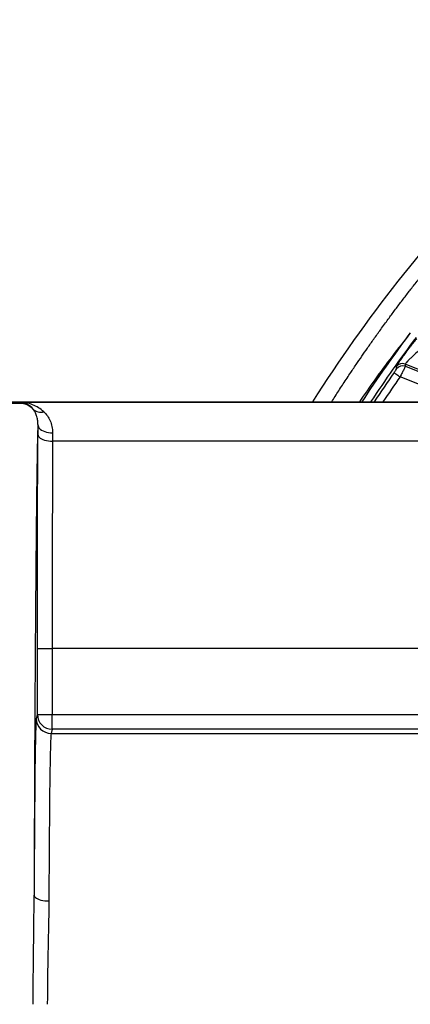
# Model space of a CAD drawing. Units: millimetres. Extents: x 0 to 4080, y 0 to 1540.
# Drawn here: x 1077 to 1119, y 628 to 734 of the extents above; entities that cross this region are included whole.
import ezdxf

# ---------------------------------------------------------------- set-up
doc = ezdxf.new("R2010")
doc.units = ezdxf.units.MM
doc.header["$LTSCALE"] = 5.5
doc.layers.add('AM_5', color=3, linetype='Continuous', lineweight=25)
doc.layers.add('TK1', color=7, linetype='Continuous', lineweight=25)
doc.styles.get("Standard").update_dxf_attribs({"font": 'ISOCP.SHX', "bigfont": 'EXTFONT.SHX'})
doc.dimstyles.new('AM_JIS$0', dxfattribs={"dimtxt": 3.5, "dimasz": 2.5, "dimexe": 1, "dimexo": 1, "dimgap": 1.5, "dimtad": 3, "dimdsep": 46, "dimtxsty": 'STANDARD', "dimblk": 'OPEN30', "dimcen": 0, "dimclrd": 256, "dimclre": 256, "dimclrt": 2, "dimadec": 0, "dimazin": 2, "dimtp": 0.1, "dimtm": 0.1, "dimtfac": 0.71, "dimtmove": 0, "dimatfit": 3, "dimldrblk": 'OPEN30', "dimfxl": 1, "dimlwd": -1, "dimlwe": -1, "dimarcsym": 0})

# ---------------------------------------------------------------- blocks, each defined once
blk = doc.blocks.new('_Open30')
at = {"color": 0, "linetype": 'ByBlock', "lineweight": -2}
for p, q in [((-1, 0.2679), (0, 0)), ((0, 0), (-1, -0.2679)), ((0, 0), (-1, 0))]:
    blk.add_line(p, q, dxfattribs=at)
blk = doc.blocks.new('*D4')
at = {"layer": 'AM_5', "linetype": 'ByBlock'}
for p, q in [((957.26, 645.22), (957.26, 800.57)), ((1432.26, 645.22), (1432.26, 800.57)), ((1421.01, 796.07), (968.51, 796.07))]:
    blk.add_line(p, q, dxfattribs=at)
at = {"layer": 'Defpoints', "color": 0}
for p in [(957.26, 796.07), (957.26, 640.72), (1432.26, 640.72)]:
    blk.add_point(p, dxfattribs=at)
at = {"layer": 'AM_5', "xscale": 11.25, "yscale": 11.25, "zscale": 11.25, "rotation": 180}
blk.add_blockref('_Open30', (957.26, 796.07), dxfattribs=at)
at = {"layer": 'AM_5', "xscale": 11.25, "yscale": 11.25, "zscale": 11.25}
blk.add_blockref('_Open30', (1432.26, 796.07), dxfattribs=at)
at = {"layer": 'AM_5', "color": 2, "insert": (1194.76, 810.69), "char_height": 15.75, "attachment_point": 5}
blk.add_mtext('475', dxfattribs=at)

msp = doc.modelspace()

# ---------------------------------------------------------------- linework, layer by layer
at = {"layer": 'TK1'}
for p, q in [((1128.631, 692.677), (1118.559, 696.746)), ((1118.568, 696.505), (1128.042, 692.677)), ((1124.656, 692.677), (1118.004, 695.364)), ((1073.901, 692.677), (1144.198, 692.677)), ((1077.033, 692.5), (1073.945, 692.5)), ((1074.027, 692.677), (1144.198, 692.677)), ((1077.033, 692.5), (1077.071, 692.653)), ((1077.071, 692.653), (1144.187, 692.653)), ((1143.887, 688.436), (1080.573, 688.436)), ((1078.936, 658.967), (1078.936, 666.079)), ((1078.936, 666.079), (1080.524, 666.079)), ((1308.992, 666.079), (1080.524, 666.079)), ((1080.524, 666.079), (1080.524, 658.967)), ((1078.824, 658.517), (1078.936, 658.967)), ((1078.936, 658.967), (1080.524, 658.967)), ((1080.524, 657.38), (1080.524, 658.967)), ((1080.524, 658.967), (1308.992, 658.967)), ((1080.524, 657.38), (1080.411, 656.931)), ((1080.411, 656.931), (1309.104, 656.931)), ((1308.992, 657.38), (1080.524, 657.38))]:
    msp.add_line(p, q, dxfattribs=at)
at = {"layer": 'TK1', "flags": 128}
for points in [[(1117.624, 696.228), (1117.621, 696.32), (1117.616, 696.471)], [(1117.356, 695.821), (1117.372, 695.81), (1117.411, 695.782), (1117.473, 695.739), (1117.553, 695.682), (1117.651, 695.613), (1117.761, 695.536), (1117.88, 695.452), (1118.004, 695.364)], [(1078.991, 690.211), (1079.008, 690.085), (1079.058, 689.961), (1079.138, 689.842), (1079.247, 689.731), (1079.383, 689.629), (1079.543, 689.539), (1079.723, 689.463), (1079.922, 689.402), (1080.133, 689.357), (1080.353, 689.329), (1080.578, 689.319)], [(1078.985, 689.144), (1079.003, 689.044), (1079.052, 688.946), (1079.132, 688.851), (1079.242, 688.763), (1079.377, 688.682), (1079.537, 688.611), (1079.718, 688.55), (1079.916, 688.502), (1080.128, 688.466), (1080.348, 688.444), (1080.573, 688.436)], [(1078.585, 639.488), (1078.603, 639.402), (1078.652, 639.318), (1078.732, 639.238), (1078.841, 639.162), (1078.977, 639.093), (1079.137, 639.032), (1079.318, 638.98), (1079.516, 638.939), (1079.727, 638.908), (1079.947, 638.889), (1080.172, 638.883)]]:
    msp.add_lwpolyline(points, dxfattribs=at)
at = {"layer": 'TK1'}
for centre, radius, start, end in [((1237.441, 611.316), 152.4, 135.76352, 147.73321), ((1237.441, 611.316), 147.942, 143.12388, 146.6365), ((1237.441, 611.316), 147.149, 143.12388, 146.43288), ((1118.262, 696.009), 0.795, 68.06174, 144.48455), ((1118.271, 695.768), 0.795, 68.0615, 144.55982), ((1237.441, 611.316), 146.839, 144.86587, 146.35253), ((1237.441, 611.316), 146.045, 144.86587, 146.14514), ((1077.032, 690.514), 1.985, 43.19719, 89.9839), ((1079.309, 692.769), 1.221, 227.19799, 285.57525), ((1080.411, 658.518), 1.588, 180.03822, 269.9946), ((1080.524, 658.968), 1.588, 180.03814, 269.99414)]:
    msp.add_arc(centre, radius, start, end, dxfattribs=at)
for centre, major_axis, ratio, start_param, end_param in [((1293.241, 749.425), (83.296, 206.165), 0.7456588, 2.1105783, 2.1117355), ((1079.057, 685.038), (0, 9.208), 0.0087269, 0.9741019, 1.108489), ((1080.645, 685.038), (0, 7.62), 0.010545, 0.9741019, 1.108489), ((1078.833, 627.738), (0, 30.798), 0.0087269, 0.0349066, 1.1793618), ((1080.421, 627.738), (0, 29.21), 0.0092012, 0.0349066, 1.1793618)]:
    msp.add_ellipse(centre, major_axis=major_axis, ratio=ratio, start_param=start_param, end_param=end_param, dxfattribs=at)
for points, knots in [([(1110.634, 692.677), (1110.758, 692.872), (1111.138, 693.471), (1111.792, 694.478), (1112.544, 695.616), (1113.242, 696.655), (1113.872, 697.577), (1114.507, 698.494), (1115.184, 699.457), (1115.929, 700.498), (1116.679, 701.528), (1117.428, 702.538), (1118.155, 703.503), (1118.89, 704.462), (1119.662, 705.453), (1120.446, 706.442), (1121.233, 707.416), (1121.952, 708.291), (1122.461, 708.901), (1122.778, 709.278), (1122.925, 709.453), (1123.068, 709.621), (1123.206, 709.784), (1123.34, 709.941), (1123.5, 710.128), (1124.009, 710.722), (1124.865, 711.704), (1126.033, 713.01), (1127.174, 714.253), (1128.277, 715.428), (1129.007, 716.183), (1129.364, 716.551)], [0, 0, 0, 0, 0.0228493, 0.0699077, 0.1184996, 0.1574466, 0.1934603, 0.2287798, 0.2674963, 0.3096101, 0.3551227, 0.393267, 0.4337315, 0.4743642, 0.5125746, 0.5577001, 0.598899, 0.6361706, 0.6695138, 0.6772792, 0.6847966, 0.6920652, 0.6990854, 0.7058573, 0.7123936, 0.7234713, 0.7829868, 0.8409296, 0.8964125, 0.949436, 1, 1, 1, 1]), ([(1119.099, 700.097), (1118.439, 699.254), (1117.134, 697.59), (1115.306, 695.116), (1114.166, 693.467), (1113.62, 692.677)], [0, 0, 0, 0, 0.3479485, 0.6878405, 1, 1, 1, 1]), ([(1117.616, 696.471), (1117.615, 696.477), (1117.622, 696.493), (1117.648, 696.543), (1117.668, 696.578), (1117.719, 696.663), (1117.751, 696.713), (1117.826, 696.828), (1117.869, 696.894), (1118.011, 697.106), (1118.125, 697.272), (1118.372, 697.623), (1118.507, 697.811), (1118.709, 698.089), (1118.778, 698.182), (1118.913, 698.364), (1118.979, 698.452), (1119.108, 698.622), (1119.172, 698.706), (1119.292, 698.861), (1119.348, 698.933), (1119.455, 699.067), (1119.504, 699.129), (1119.592, 699.236), (1119.631, 699.283), (1119.698, 699.36), (1119.726, 699.391), (1119.768, 699.434), (1119.782, 699.447), (1119.79, 699.45)], [0, 0, 0, 0, 0.0625, 0.0625, 0.125, 0.125, 0.1875, 0.1875, 0.25, 0.25, 0.375, 0.375, 0.5, 0.5, 0.5625, 0.5625, 0.625, 0.625, 0.6875, 0.6875, 0.75, 0.75, 0.8125, 0.8125, 0.875, 0.875, 0.9375, 0.9375, 1, 1, 1, 1]), ([(1120.128, 698.24), (1120.114, 698.238), (1120.079, 698.216), (1119.976, 698.139), (1119.908, 698.085), (1119.675, 697.889), (1119.479, 697.713), (1119.194, 697.442), (1119.099, 697.349), (1118.924, 697.173), (1118.842, 697.088), (1118.705, 696.94), (1118.649, 696.876), (1118.575, 696.784), (1118.557, 696.755), (1118.559, 696.746)], [0, 0, 0, 0, 0.125, 0.125, 0.25, 0.25, 0.5, 0.5, 0.625, 0.625, 0.75, 0.75, 0.875, 0.875, 1, 1, 1, 1]), ([(1117.356, 695.821), (1117.427, 695.922), (1117.495, 696.022), (1117.595, 696.172), (1117.624, 696.221), (1117.624, 696.228)], [0, 0, 0, 0, 0.5, 0.5, 1, 1, 1, 1]), ([(1118.568, 696.505), (1118.564, 696.488), (1118.502, 696.357), (1118.346, 696.042), (1118.285, 695.919), (1118.15, 695.651), (1118.078, 695.509), (1118.004, 695.364)], [0, 0, 0, 0, 0.5, 0.5, 0.75, 0.75, 1, 1, 1, 1]), ([(1079.637, 691.593), (1079.273, 691.94), (1078.86, 692.188), (1078.207, 692.448), (1077.982, 692.516), (1077.642, 692.588), (1077.528, 692.608), (1077.3, 692.637), (1077.184, 692.648), (1077.071, 692.653)], [0, 0, 0, 0, 0.5, 0.5, 0.75, 0.75, 0.875, 0.875, 1, 1, 1, 1]), ([(1078.479, 691.873), (1078.279, 692.119), (1078.051, 692.297), (1077.692, 692.488), (1077.569, 692.539), (1077.321, 692.615), (1077.196, 692.64), (1077.071, 692.653)], [0, 0, 0, 0, 0.5, 0.5, 0.75, 0.75, 1, 1, 1, 1]), ([(1078.991, 690.211), (1078.993, 690.396), (1078.979, 690.569), (1078.929, 690.891), (1078.893, 691.041), (1078.802, 691.318), (1078.748, 691.444), (1078.656, 691.617), (1078.624, 691.672), (1078.572, 691.751), (1078.554, 691.776), (1078.517, 691.826), (1078.498, 691.851), (1078.479, 691.873)], [0, 0, 0, 0, 0.25, 0.25, 0.5, 0.5, 0.75, 0.75, 0.875, 0.875, 0.9375, 0.9375, 1, 1, 1, 1]), ([(1079.637, 691.593), (1079.915, 691.328), (1080.141, 691.011), (1080.393, 690.438), (1080.461, 690.231), (1080.554, 689.795), (1080.58, 689.564), (1080.578, 689.319)], [0, 0, 0, 0, 0.5, 0.5, 0.75, 0.75, 1, 1, 1, 1]), ([(1078.991, 690.211), (1078.978, 689.965), (1078.965, 689.586), (1078.947, 688.856), (1078.94, 688.585), (1078.928, 687.997), (1078.922, 687.683), (1078.893, 686.018), (1078.871, 684.397), (1078.84, 681.714), (1078.829, 680.775), (1078.809, 678.845), (1078.799, 677.852), (1078.771, 674.807), (1078.753, 672.685), (1078.718, 668.271), (1078.702, 665.98), (1078.678, 662.396), (1078.671, 661.176), (1078.66, 659.304), (1078.656, 658.673), (1078.65, 657.395), (1078.646, 656.747), (1078.63, 653.489), (1078.618, 650.809), (1078.599, 645.282), (1078.591, 642.434), (1078.585, 639.488)], [0, 0, 0, 0, 0.0625, 0.0625, 0.09375, 0.09375, 0.125, 0.125, 0.25, 0.25, 0.3125, 0.3125, 0.375, 0.375, 0.5, 0.5, 0.625, 0.625, 0.6875, 0.6875, 0.71875, 0.71875, 0.75, 0.75, 0.875, 0.875, 1, 1, 1, 1]), ([(1078.936, 666.079), (1078.936, 666.58), (1078.936, 667.078), (1078.937, 668.074), (1078.937, 668.57), (1078.939, 670.058), (1078.94, 671.048), (1078.944, 673.999), (1078.948, 675.945), (1078.956, 679.801), (1078.961, 681.711), (1078.969, 684.538), (1078.972, 685.473), (1078.978, 687.325), (1078.981, 688.242), (1078.985, 689.144)], [0, 0, 0, 0, 0.0625, 0.0625, 0.125, 0.125, 0.25, 0.25, 0.5, 0.5, 0.75, 0.75, 0.875, 0.875, 1, 1, 1, 1]), ([(1080.573, 688.436), (1080.569, 687.562), (1080.565, 686.673), (1080.559, 684.877), (1080.556, 683.97), (1080.548, 681.229), (1080.543, 679.378), (1080.535, 675.641), (1080.532, 673.755), (1080.528, 670.896), (1080.526, 669.937), (1080.525, 668.495), (1080.525, 668.013), (1080.524, 667.047), (1080.524, 666.563), (1080.524, 666.079)], [0, 0, 0, 0, 0.125, 0.125, 0.25, 0.25, 0.5, 0.5, 0.75, 0.75, 0.875, 0.875, 0.9375, 0.9375, 1, 1, 1, 1]), ([(1078.489, 627.738), (1078.489, 629.735), (1078.505, 631.716), (1078.54, 634.666), (1078.552, 635.646), (1078.573, 637.582), (1078.582, 638.54), (1078.585, 639.488)], [0, 0, 0, 0, 0.5, 0.5, 0.75, 0.75, 1, 1, 1, 1]), ([(1080.172, 638.883), (1080.169, 637.998), (1080.154, 637.1), (1080.119, 635.275), (1080.097, 634.345), (1080.038, 631.542), (1080.008, 629.651), (1080.008, 627.738)], [0, 0, 0, 0, 0.25, 0.25, 0.5, 0.5, 1, 1, 1, 1])]:
    msp.add_open_spline(points, degree=3, knots=knots, dxfattribs=at)

# ---------------------------------------------------------------- dimensions: what is measured, and where the dimension line sits
at = {"layer": 'AM_5'}
dim = msp.add_linear_dim(base=(957.258, 796.069), p1=(1432.258, 640.725), p2=(957.258, 640.725), dimstyle='AM_JIS$0', override={"dimscale": 4.5, "dimblk1": 'Open30', "dimblk2": 'Open30', "dimtdec": 3, "dimtzin": 0, "dimarcsym": 1}, dxfattribs=at)
dim.commit()
dim.dimension.update_dxf_attribs({"geometry": '*D4', "text_midpoint": (1194.758, 810.694)})

doc.saveas('drawing.dxf')
